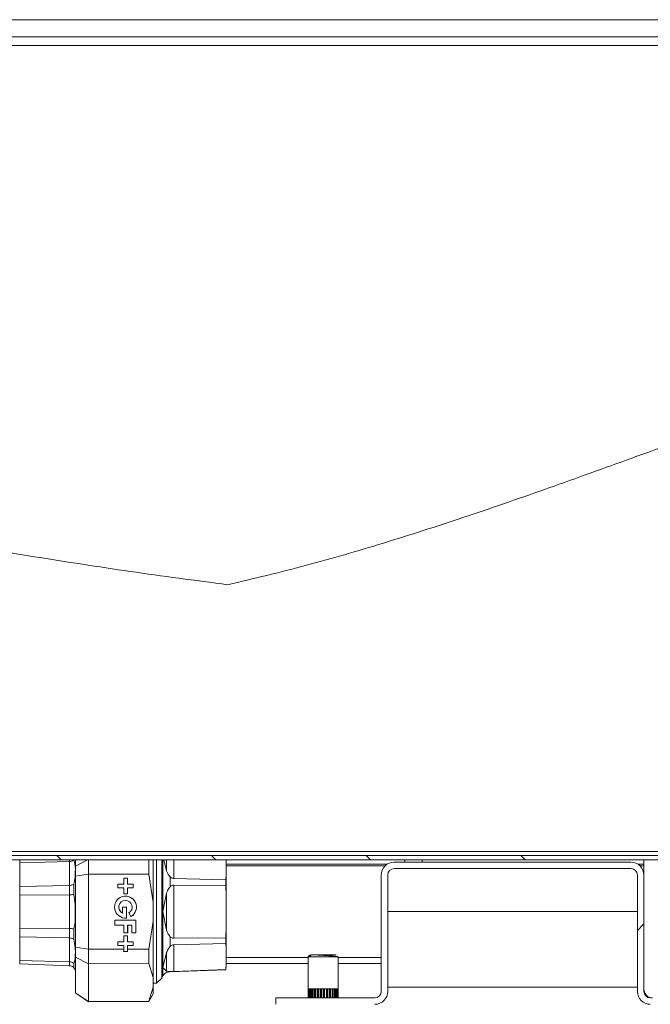
# Model space of a CAD drawing. Units: millimetres. Extents: x 5 to 505, y 5 to 292.
# Drawn here: x 218 to 237, y 207 to 236 of the extents above; entities that cross this region are included whole.
import ezdxf

# ---------------------------------------------------------------- set-up
doc = ezdxf.new("R2010")
doc.units = ezdxf.units.MM
pattern_1 = [(45, (0, 0), (-13.4704, 13.4704), []), (45, (4.49, 2e-323), (-13.4704, 13.4704), []), (45, (8.98, 4e-323), (-13.4704, 13.4704), []), (45, (13.47, 6e-323), (-13.4704, 13.4704), [])]

msp = doc.modelspace()

# ---------------------------------------------------------------- hatches: boundary and pattern name
at = {"linetype": 'Continuous', "lineweight": 0}
h = msp.add_hatch(dxfattribs=at)
h.set_pattern_fill('DIN 201 stal i żeliwo stalowe', style=0, pattern_type=2)
h.set_pattern_definition(pattern_1)
edge = h.paths.add_edge_path(flags=0)
edge.add_spline(control_points=[(251.1038, 227.0343), (245.7441, 226.7873), (236.0798, 222.8886), (227.4645, 220.1077), (224.4641, 219.4399)], knot_values=[0.7192905, 0.7192905, 0.7192905, 0.7192905, 0.7796681, 0.8128333, 0.8128333, 0.8128333, 0.8128333], weights=[1, 1, 1, 1, 1], degree=3, periodic=0)
edge.add_spline(control_points=[(224.4641, 219.4399), (227.4645, 220.1077), (236.0798, 222.8886), (245.7441, 226.7873), (251.1038, 227.0343)], knot_values=[0.1871667, 0.1871667, 0.1871667, 0.1871667, 0.2203319, 0.2807095, 0.2807095, 0.2807095, 0.2807095], weights=[1, 1, 1, 1, 1], degree=3, periodic=0)
edge.add_spline(control_points=[(251.1038, 227.0343), (251.1131, 227.0347), (251.1224, 227.0352), (251.1314, 227.0356), (251.145, 227.0362), (251.1583, 227.0367), (251.1702, 227.0373), (251.182, 227.0378), (251.1927, 227.0382), (251.2015, 227.0386), (251.2102, 227.0389), (251.2172, 227.0392), (251.2218, 227.0394), (251.2264, 227.0396), (251.2288, 227.0397), (251.2288, 227.0397)], knot_values=[0, 0, 0, 0, 0.000222, 0.000222, 0.000222, 0.0005606, 0.0005606, 0.0005606, 0.000899, 0.000899, 0.000899, 0.0012373, 0.0012373, 0.0012373, 0.0015756, 0.0015756, 0.0015756, 0.0015756], weights=[1, 1, 1, 1, 1, 1, 1, 1, 1, 1, 1, 1, 1, 1, 1, 1], degree=3, periodic=0)
edge.add_spline(control_points=[(251.2288, 227.0397), (251.2705, 227.0413), (251.3122, 227.0428), (251.3538, 227.0442)], knot_values=[0.2811795, 0.2811795, 0.2811795, 0.2811795, 0.2816507, 0.2816507, 0.2816507, 0.2816507], weights=[1, 1, 1, 1], degree=3, periodic=0)
edge.add_spline(control_points=[(251.3538, 227.0442), (251.3538, 227.0442), (251.349, 227.044), (251.3397, 227.0437), (251.3305, 227.0434), (251.3166, 227.0429), (251.2991, 227.0423), (251.2816, 227.0417), (251.2602, 227.0409), (251.2365, 227.04), (251.2128, 227.039), (251.1862, 227.0379), (251.1589, 227.0368), (251.1409, 227.036), (251.1223, 227.0352), (251.1038, 227.0343)], knot_values=[0, 0, 0, 0, 0.0006712, 0.0006712, 0.0006712, 0.0013425, 0.0013425, 0.0013425, 0.0020138, 0.0020138, 0.0020138, 0.0026855, 0.0026855, 0.0026855, 0.0031256, 0.0031256, 0.0031256, 0.0031256], weights=[1, 1, 1, 1, 1, 1, 1, 1, 1, 1, 1, 1, 1, 1, 1, 1], degree=3, periodic=0)
h = msp.add_hatch(dxfattribs=at)
h.set_pattern_fill('DIN 201 stal i żeliwo stalowe', style=0, pattern_type=2)
h.set_pattern_definition(pattern_1)
edge = h.paths.add_edge_path(flags=0)
edge.add_spline(control_points=[(224.4641, 219.4399), (215.1459, 220.5956), (206.8895, 222.7725), (198.7786, 222.4115)], knot_values=[0.7776054, 0.7776054, 0.7776054, 0.7776054, 0.8906548, 0.8906548, 0.8906548, 0.8906548], weights=[1, 1, 1, 1], degree=3, periodic=0)
edge.add_spline(control_points=[(198.7786, 222.4115), (206.8895, 222.7725), (215.1459, 220.5956), (224.4641, 219.4399)], knot_values=[0.1093452, 0.1093452, 0.1093452, 0.1093452, 0.2223946, 0.2223946, 0.2223946, 0.2223946], weights=[1, 1, 1, 1], degree=3, periodic=0)
h = msp.add_hatch(dxfattribs=at)
h.set_pattern_fill('DIN 201 stal i żeliwo stalowe', angle=90, style=0, pattern_type=2)
h.set_pattern_definition([(135, (0, 0), (-13.4704, -13.4704), []), (135, (-2e-14, 4.49), (-13.4704, -13.4704), []), (135, (-3e-14, 8.98), (-13.4704, -13.4704), []), (135, (-5e-14, 13.47), (-13.4704, -13.4704), [])])
h.paths.add_polyline_path([(179.9913, 211.4551), (244.8413, 211.4551), (244.8413, 211.5801), (179.9913, 211.5801)], flags=0)
h = msp.add_hatch(dxfattribs=at)
h.set_pattern_fill('DIN 201 stal i żeliwo stalowe', style=0, pattern_type=2)
h.set_pattern_definition(pattern_1)
edge = h.paths.add_edge_path(flags=0)
edge.add_arc((228.7288, 207.6426), 0.1875, 270, 360, ccw=False)
edge.add_line((228.7288, 207.4551), (225.8538, 207.4551))
edge.add_line((225.8538, 207.4551), (225.8538, 207.2676))
edge.add_line((225.8538, 207.2676), (228.7288, 207.2676))
edge.add_arc((228.7288, 207.6426), 0.375, 270, 360)
edge.add_line((229.1038, 207.6426), (229.1038, 211.0176))
edge.add_arc((229.2913, 211.0176), 0.1875, 90, 180, ccw=False)
edge.add_line((229.2913, 211.2051), (236.1663, 211.2051))
edge.add_arc((236.1663, 211.0176), 0.1875, 0, 90, ccw=False)
edge.add_line((236.3538, 211.0176), (236.3538, 207.6426))
edge.add_arc((236.7288, 207.6426), 0.375, 180, 270)
edge.add_line((236.7288, 207.2676), (244.7288, 207.2676))
edge.add_arc((244.7288, 207.6426), 0.375, 270, 360)
edge.add_line((245.1038, 207.6426), (245.1038, 211.0176))
edge.add_line((245.1038, 211.0176), (244.9163, 211.0176))
edge.add_line((244.9163, 211.0176), (244.9163, 207.6426))
edge.add_arc((244.7288, 207.6426), 0.1875, 270, 360, ccw=False)
edge.add_line((244.7288, 207.4551), (236.7288, 207.4551))
edge.add_arc((236.7288, 207.6426), 0.1875, 180, 270, ccw=False)
edge.add_line((236.5413, 207.6426), (236.5413, 211.0176))
edge.add_arc((236.1663, 211.0176), 0.375, 0, 90)
edge.add_line((236.1663, 211.3926), (229.2913, 211.3926))
edge.add_arc((229.2913, 211.0176), 0.375, 90, 180)
edge.add_line((228.9163, 211.0176), (228.9163, 207.6426))

# ---------------------------------------------------------------- linework, layer by layer
at = {"color": 7, "linetype": 'Continuous', "lineweight": 15}
for p, q in [((172.9788, 235.8301), (254.2288, 235.8301)), ((253.8695, 235.3301), (172.9788, 235.3301)), ((251.1038, 235.0801), (173.7288, 235.0801)), ((244.7288, 211.7051), (180.1038, 211.7051)), ((179.9913, 211.5801), (244.8413, 211.5801)), ((179.9913, 211.4551), (244.8413, 211.4551)), ((218.4167, 211.4551), (218.4167, 211.3701)), ((218.4167, 211.3701), (219.8603, 211.4113)), ((218.4167, 210.6871), (218.4167, 211.3701)), ((219.8603, 210.7172), (219.8603, 211.4113)), ((220.3833, 211.4551), (220.0412, 211.2745)), ((220.0412, 211.2745), (220.0412, 211.4551)), ((220.4162, 211.4725), (220.4162, 211.0448)), ((222.1629, 211.4609), (222.1629, 211.0415)), ((222.2912, 211.4551), (222.2912, 210.2338)), ((222.3887, 211.4551), (222.3887, 209.9551)), ((222.5413, 211.4551), (222.5413, 209.9551)), ((222.6044, 211.4551), (222.6823, 211.1404)), ((224.4163, 211.4551), (224.4163, 211.0324)), ((236.1663, 211.3926), (229.2913, 211.3926)), ((229.6038, 211.4551), (229.6038, 211.3926)), ((230.1038, 211.3926), (230.1038, 211.4551)), ((236.5413, 211.0176), (236.5413, 211.4551)), ((220.0412, 210.986), (220.0412, 211.2745)), ((229.0298, 211.2864), (224.4163, 211.2864)), ((236.1663, 211.2051), (229.2913, 211.2051)), ((236.5413, 211.2864), (236.4279, 211.2864)), ((220.0412, 210.986), (220.4162, 211.0448)), ((220.0412, 208.9242), (220.0412, 210.986)), ((220.4162, 208.8654), (220.4162, 211.0448)), ((220.4162, 211.0448), (222.1629, 211.0415)), ((221.5469, 210.927), (221.4364, 210.927)), ((221.4364, 210.927), (221.4364, 210.757)), ((221.5458, 210.757), (221.5458, 210.927)), ((221.5469, 210.757), (221.5469, 210.927)), ((222.1629, 211.0415), (222.2912, 210.2338)), ((222.7835, 210.9665), (222.7835, 210.6766)), ((224.4042, 210.8776), (222.8901, 210.9171)), ((224.4163, 211.0324), (224.4042, 210.8776)), ((224.4042, 210.8776), (224.4042, 210.7144)), ((224.4163, 211.0324), (224.4163, 210.4041)), ((228.9163, 211.0176), (228.9163, 207.6426)), ((229.1038, 211.0176), (229.1038, 207.6426)), ((236.3538, 207.6426), (236.3538, 211.0176)), ((236.5413, 207.6426), (236.5413, 211.0176)), ((219.8603, 210.7172), (218.4167, 210.6871)), ((218.4167, 210.6871), (218.4167, 210.4381)), ((219.8603, 210.4459), (219.8603, 210.7172)), ((219.9879, 210.7511), (219.9879, 210.4544)), ((221.4364, 210.757), (221.2664, 210.757)), ((221.2664, 210.757), (221.2664, 210.6465)), ((221.2664, 210.6465), (221.4364, 210.6465)), ((221.4364, 210.6465), (221.4364, 210.4765)), ((221.5469, 210.757), (221.5458, 210.757)), ((221.5458, 210.4765), (221.5458, 210.6465)), ((221.5469, 210.6465), (221.5458, 210.6465)), ((221.7169, 210.757), (221.5469, 210.757)), ((221.5469, 210.6465), (221.7169, 210.6465)), ((221.5469, 210.4765), (221.5469, 210.6465)), ((221.7158, 210.6465), (221.7158, 210.757)), ((221.7169, 210.6465), (221.7169, 210.757)), ((222.8901, 209.1834), (222.8901, 210.7269)), ((222.8901, 210.7269), (224.4042, 210.7144)), ((224.4042, 210.7144), (224.4163, 210.4041)), ((218.4167, 210.4381), (219.8603, 210.4459)), ((219.8603, 209.4643), (219.8603, 210.4459)), ((221.4364, 210.4765), (221.5469, 210.4765)), ((221.4895, 210.281), (221.4884, 210.281)), ((222.2912, 210.2338), (222.2912, 209.6764)), ((222.6823, 210.4965), (222.5758, 209.9551)), ((222.6823, 209.4137), (222.6823, 210.4965)), ((224.4163, 210.4041), (224.4163, 209.5061)), ((221.5214, 210.0876), (221.4045, 210.0876)), ((221.4045, 210.0876), (221.4045, 209.9139)), ((221.5203, 209.7705), (221.5203, 210.0876)), ((221.5214, 209.7705), (221.5214, 210.0876)), ((222.3887, 209.9551), (222.3887, 207.8771)), ((222.5413, 209.9551), (222.5413, 208.0297)), ((222.5758, 208.3393), (222.5758, 209.9551)), ((222.5758, 209.9551), (222.6823, 209.4137)), ((221.7912, 209.7051), (221.1814, 209.7051)), ((221.1814, 209.7051), (221.1814, 209.567)), ((221.4034, 209.9139), (221.4045, 209.9139)), ((221.4884, 209.7689), (221.5203, 209.7705)), ((221.5214, 209.7705), (221.5203, 209.7705)), ((221.5862, 209.9201), (221.6489, 209.8116)), ((221.7901, 209.3439), (221.7901, 209.7051)), ((221.7912, 209.3439), (221.7912, 209.7051)), ((222.2912, 209.6764), (222.1629, 208.8687)), ((222.2912, 209.6764), (222.2912, 208.0464)), ((219.8603, 209.4643), (218.4167, 209.4721)), ((218.4167, 209.4721), (218.4167, 209.2232)), ((219.8603, 209.193), (219.8603, 209.4643)), ((219.9879, 209.4558), (219.9879, 209.1591)), ((221.1814, 209.567), (221.4364, 209.567)), ((221.4364, 209.567), (221.4364, 209.3439)), ((221.5522, 209.3439), (221.5522, 209.567)), ((221.5532, 209.567), (221.5522, 209.567)), ((221.5532, 209.3439), (221.5532, 209.567)), ((221.5532, 209.567), (221.6744, 209.567)), ((221.6744, 209.567), (221.6744, 209.3439)), ((224.4163, 209.5061), (224.4042, 209.1959)), ((224.4163, 209.5061), (224.4163, 208.8779)), ((218.4167, 209.2232), (219.8603, 209.193)), ((218.4167, 208.5401), (218.4167, 209.2232)), ((219.8603, 208.499), (219.8603, 209.193)), ((221.4364, 209.0825), (221.2664, 209.0825)), ((221.2664, 209.0825), (221.2664, 208.972)), ((221.4364, 209.3439), (221.5532, 209.3439)), ((221.5469, 209.2525), (221.4364, 209.2525)), ((221.4364, 209.2525), (221.4364, 209.0825)), ((221.5458, 209.0825), (221.5458, 209.2525)), ((221.5469, 209.0825), (221.5458, 209.0825)), ((221.5469, 209.0825), (221.5469, 209.2525)), ((221.7169, 209.0825), (221.5469, 209.0825)), ((221.6744, 209.3439), (221.7912, 209.3439)), ((221.7158, 208.972), (221.7158, 209.0825)), ((221.7169, 208.972), (221.7169, 209.0825)), ((222.7835, 209.2336), (222.7835, 208.9437)), ((224.4042, 209.1959), (222.8901, 209.1834)), ((224.4042, 209.1959), (224.4042, 209.0326)), ((220.4162, 208.8654), (220.0412, 208.9242)), ((220.0412, 208.9242), (220.0412, 208.6357)), ((221.4364, 208.8673), (220.4162, 208.8654)), ((220.4162, 208.8654), (220.4162, 208.4378)), ((221.2664, 208.972), (221.4364, 208.972)), ((221.5466, 208.802), (221.4361, 208.802)), ((221.4364, 208.972), (221.4364, 208.8673)), ((221.5458, 208.802), (221.5458, 208.972)), ((221.5469, 208.972), (221.5458, 208.972)), ((221.5469, 208.8675), (221.5469, 208.972)), ((221.5469, 208.972), (221.7169, 208.972)), ((222.1629, 208.8687), (221.5469, 208.8675)), ((222.1629, 208.8687), (222.1629, 208.4493)), ((222.8901, 208.9931), (224.4042, 209.0326)), ((222.8901, 208.2213), (222.8901, 208.9931)), ((224.4042, 209.0326), (224.4163, 208.8779)), ((224.4163, 208.8779), (224.4163, 208.4289)), ((218.4167, 208.5401), (218.4167, 208.437)), ((219.8603, 208.499), (218.4167, 208.5401)), ((220.0412, 208.6357), (220.4162, 208.4378)), ((220.0412, 207.6048), (220.0412, 208.6357)), ((222.6823, 208.7698), (222.5758, 208.3393)), ((222.6823, 208.2284), (222.6823, 208.7698)), ((224.4163, 208.6239), (226.7913, 208.6239)), ((226.7913, 208.6414), (226.7913, 207.7145)), ((226.7913, 208.6414), (226.7914, 208.6414)), ((227.6663, 207.7366), (227.6663, 208.6414)), ((227.6663, 208.6239), (228.9163, 208.6239)), ((218.4167, 208.437), (219.8603, 208.3866)), ((219.8603, 208.3866), (219.8603, 208.499)), ((219.9879, 208.453), (219.9879, 208.3301)), ((220.0315, 208.2551), (220.0412, 208.2551)), ((220.4162, 208.4378), (222.1629, 208.4493)), ((220.4162, 207.348), (220.4162, 208.4378)), ((222.1629, 208.4493), (222.2912, 208.0464)), ((222.5758, 208.3393), (222.6823, 208.2284)), ((222.7835, 208.2141), (224.4042, 208.2707)), ((224.4042, 208.2734), (222.8901, 208.2213)), ((224.4163, 208.4289), (224.4042, 208.2734)), ((224.4042, 208.2707), (224.4163, 208.3864)), ((224.4042, 208.2734), (224.4042, 208.2707)), ((226.7913, 208.4551), (224.4163, 208.4551)), ((224.4163, 208.4289), (224.4163, 208.3864)), ((228.9163, 208.4551), (227.6663, 208.4551)), ((222.2912, 208.0464), (222.2912, 207.7677)), ((222.3887, 207.8771), (222.5413, 208.0297)), ((222.5413, 208.0297), (222.5758, 208.0893)), ((222.2912, 207.7677), (222.1629, 207.3629)), ((222.2912, 207.8771), (222.3887, 207.8771)), ((222.2912, 207.7677), (222.2912, 207.5739)), ((226.7912, 207.4551), (226.7912, 207.7145)), ((226.7926, 207.7145), (226.7913, 207.7145)), ((226.7938, 207.7145), (226.7924, 207.7145)), ((226.7924, 207.7145), (226.7924, 207.4551)), ((226.7951, 207.7145), (226.7938, 207.7145)), ((226.7951, 207.7145), (226.7951, 207.4551)), ((226.81, 207.7145), (226.7953, 207.7145)), ((226.8088, 207.4551), (226.8088, 207.7145)), ((226.8138, 207.7145), (226.8098, 207.7145)), ((226.8099, 207.7145), (226.8099, 207.4551)), ((226.8178, 207.7145), (226.8138, 207.7145)), ((226.8178, 207.7145), (226.8178, 207.4551)), ((226.847, 207.7145), (226.818, 207.7145)), ((226.8325, 207.4551), (226.8325, 207.7145)), ((226.8533, 207.7145), (226.8469, 207.7145)), ((226.8469, 207.7145), (226.8469, 207.4551)), ((226.8598, 207.7145), (226.8533, 207.7145)), ((226.8597, 207.7145), (226.8597, 207.4551)), ((226.9018, 207.7145), (226.8599, 207.7145)), ((226.8747, 207.4551), (226.8747, 207.7145)), ((226.9104, 207.7145), (226.9017, 207.7145)), ((226.9018, 207.7145), (226.9018, 207.4551)), ((226.919, 207.7145), (226.9104, 207.7145)), ((226.9189, 207.4551), (226.9189, 207.7145)), ((226.972, 207.7145), (226.9191, 207.7145)), ((226.9335, 207.4551), (226.9335, 207.7145)), ((226.9823, 207.7145), (226.9719, 207.7145)), ((226.972, 207.4551), (226.972, 207.7145)), ((226.9927, 207.7145), (226.9823, 207.7145)), ((226.9926, 207.4551), (226.9926, 207.7145)), ((227.0541, 207.7145), (226.9928, 207.7145)), ((227.0061, 207.4551), (227.0061, 207.7145)), ((227.052, 207.7145), (227.052, 207.4551)), ((227.0657, 207.7145), (227.0541, 207.7145)), ((227.0541, 207.4551), (227.0541, 207.7145)), ((227.0774, 207.7145), (227.0657, 207.7145)), ((227.0773, 207.4551), (227.0773, 207.7145)), ((227.1444, 207.7145), (227.0775, 207.7145)), ((227.0891, 207.4551), (227.0891, 207.7145)), ((227.1392, 207.7145), (227.1392, 207.4551)), ((227.1568, 207.7145), (227.1444, 207.7145)), ((227.1445, 207.4551), (227.1445, 207.7145)), ((227.1693, 207.7145), (227.1568, 207.7145)), ((227.1692, 207.4551), (227.1692, 207.7145)), ((227.2387, 207.7145), (227.1693, 207.7145)), ((227.1787, 207.4551), (227.1787, 207.7145)), ((227.2307, 207.7145), (227.2307, 207.4551)), ((227.2513, 207.7145), (227.2387, 207.7145)), ((227.2388, 207.4551), (227.2388, 207.7145)), ((227.2639, 207.7145), (227.2513, 207.7145)), ((227.2638, 207.4551), (227.2638, 207.7145)), ((227.3325, 207.7145), (227.2639, 207.7145)), ((227.2706, 207.4551), (227.2706, 207.7145)), ((227.322, 207.7145), (227.322, 207.4551)), ((227.3447, 207.7145), (227.3325, 207.7145)), ((227.3326, 207.4551), (227.3326, 207.7145)), ((227.3568, 207.7145), (227.3447, 207.7145)), ((227.3567, 207.4551), (227.3567, 207.7145)), ((227.4214, 207.7145), (227.3568, 207.7145)), ((227.3605, 207.4551), (227.3605, 207.7145)), ((227.4089, 207.7145), (227.4089, 207.4551)), ((227.4327, 207.7145), (227.4215, 207.7145)), ((227.4216, 207.4551), (227.4216, 207.7145)), ((227.4438, 207.7145), (227.4327, 207.7145)), ((227.5014, 207.7145), (227.4437, 207.7145)), ((227.4437, 207.4551), (227.4437, 207.7145)), ((227.4443, 207.4551), (227.4443, 207.7145)), ((227.4875, 207.7145), (227.4875, 207.4551)), ((227.5111, 207.7145), (227.5015, 207.7145)), ((227.5016, 207.4551), (227.5016, 207.7145)), ((227.5207, 207.7145), (227.5111, 207.7145)), ((227.5686, 207.7145), (227.5206, 207.7145)), ((227.5207, 207.4551), (227.5207, 207.7145)), ((227.5539, 207.7145), (227.5539, 207.4551)), ((227.5764, 207.7145), (227.5687, 207.7145)), ((227.5688, 207.4551), (227.5688, 207.7145)), ((227.584, 207.7145), (227.5764, 207.7145)), ((227.6199, 207.7145), (227.5839, 207.7145)), ((227.584, 207.4551), (227.584, 207.7145)), ((227.6052, 207.7145), (227.6052, 207.4551)), ((227.6254, 207.7145), (227.62, 207.7145)), ((227.6201, 207.4551), (227.6201, 207.7145)), ((227.6307, 207.7145), (227.6254, 207.7145)), ((227.6529, 207.7145), (227.6305, 207.7145)), ((227.6307, 207.4551), (227.6307, 207.7145)), ((227.6388, 207.7145), (227.6388, 207.4551)), ((227.6558, 207.7145), (227.6531, 207.7145)), ((227.6531, 207.4551), (227.6531, 207.7145)), ((227.6586, 207.7145), (227.6558, 207.7145)), ((227.6661, 207.7145), (227.6584, 207.7145)), ((227.6586, 207.4551), (227.6586, 207.7145)), ((227.6663, 207.7131), (227.6663, 207.7366)), ((227.6663, 207.4551), (227.6663, 207.7145)), ((227.6664, 207.4551), (227.6664, 207.7145)), ((229.1038, 207.7676), (236.3538, 207.7676)), ((220.4162, 207.348), (220.0412, 207.6048)), ((220.0412, 207.6048), (220.0412, 207.5989)), ((220.0412, 207.5989), (220.4162, 207.3364)), ((222.1629, 207.3516), (222.2912, 207.5739)), ((225.8538, 207.4551), (225.8538, 207.2676)), ((228.7288, 207.4551), (225.8538, 207.4551)), ((222.1629, 207.3629), (220.4162, 207.348)), ((220.4162, 207.3364), (222.1629, 207.3516)), ((220.4162, 207.348), (220.4162, 207.3364)), ((222.1629, 207.3629), (222.1629, 207.3516))]:
    msp.add_line(p, q, dxfattribs=at)
at = {"color": 8, "linetype": 'Continuous', "lineweight": 15}
for p, q in [((219.8603, 211.4113), (219.8603, 211.4551)), ((222.5758, 209.9551), (222.5758, 211.4551)), ((222.6823, 211.1404), (222.6823, 211.4551)), ((222.8901, 210.9171), (222.8901, 211.4551)), ((224.4163, 211.3301), (229.084, 211.3301)), ((236.3736, 211.3301), (236.5413, 211.3301)), ((229.1038, 209.9551), (236.3538, 209.9551)), ((226.7914, 208.6414), (226.8533, 208.6414)), ((226.8533, 208.6414), (227.6663, 208.6414)), ((222.5758, 208.0893), (222.5758, 208.3393)), ((222.7835, 208.2222), (222.7835, 208.2141))]:
    msp.add_line(p, q, dxfattribs=at)
at = {"color": 7, "linetype": 'Continuous', "lineweight": 15}
for centre, radius, start, end in [((229.2913, 211.0176), 0.375, 90, 180), ((236.1663, 211.0176), 0.375, 0, 90), ((229.2913, 211.0176), 0.1875, 90, 180), ((236.1663, 211.0176), 0.1875, 0, 90), ((221.4895, 210.0876), 0.3187, 300.00143, 275.74079), ((221.4884, 210.0876), 0.1934, 90.00218, 243.92316), ((221.4895, 210.0876), 0.1934, 299.9998, 243.92494), ((221.4884, 210.0876), 0.3188, 300.00054, 89.99856), ((222.7923, 207.9643), 0.25, 92, 150), ((236.7913, 207.7051), 0.25, 180, 270), ((228.7288, 207.6426), 0.375, 270, 0), ((228.7288, 207.6426), 0.1875, 270, 0), ((236.7288, 207.6426), 0.375, 180, 270), ((236.7288, 207.6426), 0.1875, 180, 270)]:
    msp.add_arc(centre, radius, start, end, dxfattribs=at)
for centre, major_axis, start_param, end_param in [((221.4157, 209.9551), (0, 2.61), 4.2547786, 4.2824993), ((221.5262, 209.9551), (0, 2.6091), 4.2545966, 4.2824186)]:
    msp.add_ellipse(centre, major_axis=major_axis, ratio=0.0087269, start_param=start_param, end_param=end_param, dxfattribs=at)
for points, knots in [([(251.1038, 227.0343), (250.5743, 226.9973), (249.4968, 226.9221), (247.8694, 226.6632), (246.2074, 226.3165), (244.5184, 225.8845), (242.6284, 225.3327), (240.5477, 224.6566), (238.2881, 223.8679), (235.9854, 223.0368), (233.6568, 222.1972), (231.3108, 221.3854), (229.0034, 220.6436), (226.7314, 219.9781), (225.2142, 219.618), (224.4641, 219.4399)], [0, 0, 0, 0, 0.05731457, 0.11662937, 0.17782189, 0.24067317, 0.30489287, 0.39048209, 0.4769675, 0.56342226, 0.65493053, 0.74435124, 0.83157692, 0.91673112, 1, 1, 1, 1]), ([(224.4641, 219.4399), (223.5157, 219.5644), (221.6371, 219.8111), (218.855, 220.2457), (216.1637, 220.688), (213.5563, 221.121), (211.0257, 221.5228), (208.5297, 221.879), (206.0625, 222.1699), (203.6187, 222.3711), (201.192, 222.4756), (199.5814, 222.4329), (198.7786, 222.4115)], [0, 0, 0, 0, 0.11080289, 0.21948653, 0.32616544, 0.42676176, 0.5256681, 0.62297748, 0.71882303, 0.81340124, 0.90699563, 1, 1, 1, 1]), ([(219.8603, 211.4113), (219.8811, 211.4135), (219.9227, 211.4181), (219.9645, 211.4389), (219.9837, 211.4539), (219.9879, 211.4572)], [0, 0, 0, 0, 0.43753507, 0.87498084, 1, 1, 1, 1]), ([(219.9879, 211.4572), (220.0045, 211.4068), (220.0356, 211.3117), (220.0322, 211.1208), (220.0304, 210.9329), (220.0001, 210.8033), (219.9879, 210.7511)], [0, 0, 0, 0, 0.2931406, 0.5527863, 0.8201053, 1, 1, 1, 1]), ([(222.7835, 210.9665), (222.7583, 210.9961), (222.7124, 211.05), (222.6917, 211.1123), (222.6823, 211.1404)], [0, 0, 0, 0, 0.549288, 1, 1, 1, 1]), ([(222.8901, 210.9171), (222.877, 210.9187), (222.8508, 210.9217), (222.8138, 210.94), (222.7942, 210.9572), (222.7835, 210.9665)], [0, 0, 0, 0, 0.3156015, 0.62971, 1, 1, 1, 1]), ([(219.8603, 210.7172), (219.8811, 210.7189), (219.9227, 210.7222), (219.9645, 210.7375), (219.9837, 210.7486), (219.9879, 210.7511)], [0, 0, 0, 0, 0.4375369, 0.874975, 1, 1, 1, 1]), ([(222.6823, 210.4965), (222.6989, 210.5433), (222.722, 210.6087), (222.7699, 210.6616), (222.7835, 210.6766)], [0, 0, 0, 0, 0.7156511, 1, 1, 1, 1]), ([(222.7835, 210.6766), (222.795, 210.6873), (222.8181, 210.7088), (222.8569, 210.7251), (222.8818, 210.7264), (222.8901, 210.7269)], [0, 0, 0, 0, 0.3987288, 0.8010414, 1, 1, 1, 1]), ([(219.8603, 210.4459), (219.8811, 210.4463), (219.9227, 210.4472), (219.9645, 210.451), (219.9837, 210.4538), (219.9879, 210.4544)], [0, 0, 0, 0, 0.4375355, 0.8749822, 1, 1, 1, 1]), ([(219.9879, 210.4544), (220.0046, 210.3588), (220.0331, 210.1958), (220.0323, 209.8995), (220.0339, 209.6567), (219.9974, 209.497), (219.9879, 209.4558)], [0, 0, 0, 0, 0.2932361, 0.5000152, 0.8711273, 1, 1, 1, 1]), ([(219.8603, 209.4643), (219.8811, 209.4639), (219.9227, 209.4631), (219.9645, 209.4592), (219.9837, 209.4564), (219.9879, 209.4558)], [0, 0, 0, 0, 0.4375364, 0.8749822, 1, 1, 1, 1]), ([(222.7835, 209.2336), (222.7583, 209.2633), (222.7124, 209.3174), (222.6917, 209.3838), (222.6823, 209.4137)], [0, 0, 0, 0, 0.5492898, 1, 1, 1, 1]), ([(219.8603, 209.193), (219.8811, 209.1913), (219.9227, 209.188), (219.9645, 209.1727), (219.9837, 209.1616), (219.9879, 209.1591)], [0, 0, 0, 0, 0.4375386, 0.8749745, 1, 1, 1, 1]), ([(219.9879, 209.1591), (220.0045, 209.0743), (220.0356, 208.9144), (220.0322, 208.7091), (220.0304, 208.5566), (220.0001, 208.4827), (219.9879, 208.453)], [0, 0, 0, 0, 0.2931405, 0.5527861, 0.8201047, 1, 1, 1, 1]), ([(222.8901, 209.1834), (222.877, 209.1845), (222.8508, 209.1869), (222.8138, 209.2053), (222.7942, 209.2237), (222.7835, 209.2336)], [0, 0, 0, 0, 0.3156028, 0.6297101, 1, 1, 1, 1]), ([(222.6823, 208.7698), (222.6989, 208.8149), (222.722, 208.8778), (222.7699, 208.9291), (222.7835, 208.9437)], [0, 0, 0, 0, 0.7156496, 1, 1, 1, 1]), ([(222.7835, 208.9437), (222.795, 208.9537), (222.8181, 208.9738), (222.8569, 208.9903), (222.8818, 208.9924), (222.8901, 208.9931)], [0, 0, 0, 0, 0.3987245, 0.801037, 1, 1, 1, 1]), ([(226.907, 208.7039), (226.8929, 208.7029), (226.8626, 208.701), (226.8243, 208.6856), (226.7963, 208.6633), (226.7931, 208.6489), (226.7913, 208.6414)], [0, 0, 0, 0, 0.2040273, 0.4400435, 0.7066387, 1, 1, 1, 1]), ([(226.907, 208.7039), (226.8994, 208.7028), (226.8835, 208.7005), (226.8655, 208.6836), (226.8551, 208.6625), (226.8539, 208.6482), (226.8533, 208.6414)], [0, 0, 0, 0, 0.2702725, 0.5624417, 0.7897428, 1, 1, 1, 1]), ([(227.5776, 208.6624), (227.5734, 208.6631), (227.5561, 208.6658), (227.5042, 208.6701), (227.4348, 208.6756), (227.3566, 208.6807), (227.2542, 208.6869), (227.1344, 208.6935), (227.0222, 208.6994), (226.9471, 208.7031), (226.9193, 208.7036), (226.907, 208.7039)], [0, 0, 0, 0, 0.0324927, 0.1345994, 0.2375488, 0.3392687, 0.4377829, 0.6181876, 0.7720439, 0.8983048, 1, 1, 1, 1]), ([(226.907, 208.7039), (226.9277, 208.7039), (226.9746, 208.7039), (227.0681, 208.7039), (227.1637, 208.7039), (227.249, 208.7039), (227.3381, 208.7039), (227.4232, 208.7039), (227.4966, 208.7039), (227.5521, 208.7039), (227.5877, 208.7039), (227.6082, 208.7039), (227.6018, 208.7039), (227.5664, 208.7039), (227.5507, 208.7039)], [0, 0, 0, 0, 0.0903184, 0.2045639, 0.2714204, 0.3439356, 0.4207857, 0.5000001, 0.5792153, 0.656064, 0.7285804, 0.795436, 0.9096817, 1, 1, 1, 1]), ([(227.6663, 208.6414), (227.6626, 208.6452), (227.6553, 208.6528), (227.6029, 208.6593), (227.5776, 208.6624)], [0, 0, 0, 0, 0.5162619, 1, 1, 1, 1]), ([(219.8603, 208.499), (219.8811, 208.4967), (219.9227, 208.4922), (219.9645, 208.4713), (219.9837, 208.4563), (219.9879, 208.453)], [0, 0, 0, 0, 0.4375382, 0.8749871, 1, 1, 1, 1]), ([(219.8603, 208.3866), (219.8811, 208.3838), (219.9227, 208.3782), (219.9645, 208.3527), (219.9837, 208.3342), (219.9879, 208.3301)], [0, 0, 0, 0, 0.4375332, 0.8749748, 1, 1, 1, 1]), ([(219.9879, 208.3301), (220.0048, 208.3047), (220.0334, 208.2615), (220.0321, 208.2593), (220.0315, 208.2585)], [0, 0, 0, 0, 0.5865081, 1, 1, 1, 1]), ([(222.7835, 208.2222), (222.7583, 208.2223), (222.7124, 208.2226), (222.6917, 208.2266), (222.6823, 208.2284)], [0, 0, 0, 0, 0.5492867, 1, 1, 1, 1]), ([(222.8901, 208.2213), (222.877, 208.221), (222.8508, 208.2203), (222.8138, 208.2204), (222.7942, 208.2216), (222.7835, 208.2222)], [0, 0, 0, 0, 0.3156022, 0.6297093, 1, 1, 1, 1])]:
    msp.add_open_spline(points, degree=3, knots=knots, dxfattribs=at)
msp.add_open_spline([(218.4167, 209.4721), (218.4166, 209.6331), (218.4165, 209.9551), (218.4166, 210.2771), (218.4167, 210.4381)], degree=3, dxfattribs=at)

doc.saveas('drawing.dxf')
